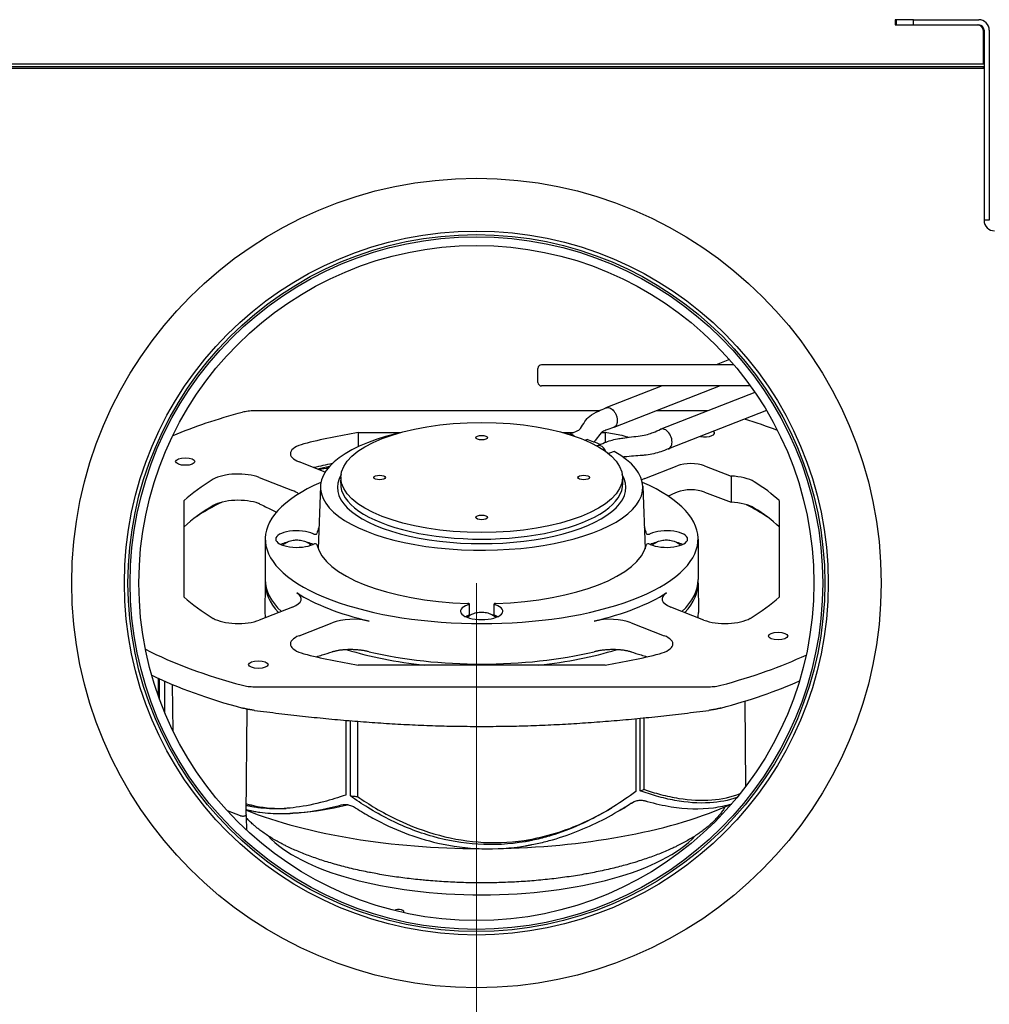
# Model space of a CAD drawing. Units: millimetres. Extents: x 1227 to 4734, y 738 to 3837.
# Drawn here: x 4225 to 4500, y 2070 to 2350 of the extents above; entities that cross this region are included whole.
import ezdxf

# ---------------------------------------------------------------- set-up
doc = ezdxf.new("R2010")
doc.units = ezdxf.units.MM
doc.header["$LTSCALE"] = 5
doc.layers.add('Widoczne (ISO)', color=7, linetype='Continuous', lineweight=25)
doc.layers.add('Wymiar (ISO)', color=7, linetype='Continuous', lineweight=18)
doc.styles.add('Dane', font='arial.ttf')
doc.dimstyles.new('Domyślne (ISO)', dxfattribs={"dimscale": 5, "dimtxt": 10, "dimasz": 2.5, "dimexe": 3.175, "dimexo": 0, "dimgap": 0.762, "dimtad": 1, "dimdec": 1, "dimrnd": 1e-08, "dimtxsty": 'Dane', "dimcen": 0.09, "dimdle": 10, "dimclrd": 256, "dimclre": 256, "dimclrt": 256, "dimadec": 1, "dimazin": 2, "dimtfac": 1, "dimtdec": 1, "dimtmove": 0, "dimatfit": 3, "dimfxl": 1, "dimtolj": 1, "dimlwd": -1, "dimlwe": -1, "dimarcsym": 0})

# ---------------------------------------------------------------- blocks, each defined once
blk = doc.blocks.new('*D4')
at = {"layer": 'Defpoints', "color": 0}
for p in [(3984.68, 2190.09), (4354.68, 2190.09), (4354.68, 1897.54)]:
    blk.add_point(p, dxfattribs=at)
at = {"layer": 'Wymiar (ISO)'}
for p, q in [((3984.68, 2190.09), (3984.68, 1881.66)), ((4354.68, 2190.09), (4354.68, 1881.66)), ((3997.18, 1897.54), (4342.18, 1897.54))]:
    blk.add_line(p, q, dxfattribs=at)
for points in [[(3997.18, 1899.62), (3997.18, 1895.45), (3984.68, 1897.54)], [(4342.18, 1895.45), (4342.18, 1899.62), (4354.68, 1897.54)]]:
    blk.add_solid(points, dxfattribs=at)
at = {"layer": 'Wymiar (ISO)', "insert": (4114.55, 1926.89), "char_height": 50, "attachment_point": 4, "style": 'Dane'}
blk.add_mtext('\\A1;370', dxfattribs=at)
blk = doc.blocks.new('*D5')
at = {"layer": 'Defpoints', "color": 0}
for p in [(4551.68, 2337.64), (4688.93, 2337.64), (4404.43, 2006.54)]:
    blk.add_point(p, dxfattribs=at)
at = {"layer": 'Wymiar (ISO)'}
for p, q in [((4551.68, 2337.64), (4704.8, 2337.64)), ((4688.93, 2019.04), (4688.93, 2325.14)), ((4404.43, 2006.54), (4704.8, 2006.54))]:
    blk.add_line(p, q, dxfattribs=at)
for points in [[(4691.01, 2325.14), (4686.84, 2325.14), (4688.93, 2337.64)], [(4686.84, 2019.04), (4691.01, 2019.04), (4688.93, 2006.54)]]:
    blk.add_solid(points, dxfattribs=at)
at = {"layer": 'Wymiar (ISO)', "insert": (4659.57, 2105.96), "char_height": 50, "attachment_point": 4, "rotation": 90, "style": 'Dane'}
blk.add_mtext('\\A1; \\fArial|b0|i0;332', dxfattribs=at)

msp = doc.modelspace()

# ---------------------------------------------------------------- linework, layer by layer
at = {"layer": 'Widoczne (ISO)'}
for p, q in [((4473.93, 2350.14), (4473.68, 2350.14)), ((4473.68, 2350.14), (4473.68, 2348.64)), ((4478.93, 2350.14), (4473.93, 2350.14)), ((4473.93, 2350.14), (4473.93, 2348.64)), ((4478.93, 2348.64), (4478.93, 2350.14)), ((4478.93, 2350.14), (4497.43, 2350.14)), ((4473.68, 2348.64), (4473.93, 2348.64)), ((4473.93, 2348.64), (4478.93, 2348.64)), ((4478.93, 2348.64), (4497.43, 2348.64)), ((4498.68, 2347.14), (4498.68, 2337.64)), ((4498.93, 2347.14), (4498.93, 2293.14)), ((4500.43, 2347.14), (4500.43, 2293.14)), ((3810.68, 2337.64), (4498.93, 2337.64)), ((3810.68, 2336.84), (4498.93, 2336.84)), ((3810.68, 2336.34), (4498.93, 2336.34)), ((4498.68, 2336.84), (4498.68, 2336.34)), ((4500.43, 2293.14), (4498.93, 2293.14)), ((4427.85, 2252.08), (4373.18, 2252.08)), ((4426.57, 2253.56), (4422.8, 2252.08)), ((4372.18, 2247.08), (4372.18, 2251.08)), ((4432.53, 2246.08), (4373.18, 2246.08)), ((4407.45, 2246.08), (4391.5, 2239.85)), ((4423.93, 2246.08), (4393.69, 2234.26)), ((4433.83, 2244.23), (4407.06, 2233.77)), ((4389.49, 2239), (4291.59, 2239)), ((4389.35, 2238.94), (4389.35, 2238.94)), ((4393.69, 2239), (4393.69, 2239)), ((4420.42, 2239), (4405.8, 2239)), ((4437.12, 2239.08), (4409.24, 2228.19)), ((4385.49, 2235.96), (4385.49, 2235.96)), ((4321.13, 2232.84), (4321.13, 2228.82)), ((4321.13, 2232.84), (4333.13, 2232.84)), ((4379.23, 2232.84), (4382.23, 2232.84)), ((4382.98, 2233.16), (4382.98, 2233.16)), ((4390.18, 2232.84), (4391.23, 2232.84)), ((4391.23, 2232.84), (4391.23, 2230.03)), ((4385.72, 2230.64), (4385.67, 2230.62)), ((4396.28, 2231.29), (4396.28, 2231.29)), ((4401.23, 2231.93), (4401.23, 2231.93)), ((4389.03, 2229.09), (4388.91, 2229.05)), ((4407.05, 2227.4), (4407.05, 2227.4)), ((4311.72, 2221.61), (4304.32, 2224.5)), ((4402.54, 2219.81), (4411.76, 2223.41)), ((4419.53, 2223.41), (4427.04, 2220.48)), ((4293, 2220.08), (4302.42, 2216.4)), ((4316.18, 2220.3), (4316.11, 2218.46)), ((4396.17, 2220.3), (4396.24, 2218.46)), ((4427.04, 2220.48), (4427.04, 2213.02)), ((4310.38, 2217.57), (4309.71, 2199.83)), ((4401.98, 2217.57), (4402.65, 2199.83)), ((4411.71, 2215.93), (4411.76, 2215.95)), ((4419.53, 2215.95), (4427.04, 2213.02)), ((4271.66, 2186.12), (4271.66, 2213.51)), ((4440.7, 2213.51), (4440.7, 2186.12)), ((4294.68, 2202.58), (4294.68, 2191.1)), ((4308.46, 2204.01), (4308.27, 2204.09)), ((4404.08, 2204.09), (4403.89, 2204.01)), ((4417.68, 2202.58), (4417.68, 2191.1)), ((4308.27, 2201.06), (4308.46, 2201.15)), ((4403.89, 2201.15), (4404.08, 2201.06)), ((4294.68, 2190.05), (4294.6, 2181.68)), ((4417.68, 2190.05), (4417.76, 2181.68)), ((4302.42, 2183.23), (4293, 2179.55)), ((4352.52, 2183.93), (4352.3, 2183.86)), ((4352.7, 2180.96), (4352.7, 2184.08)), ((4359.66, 2184.08), (4359.66, 2180.96)), ((4360.06, 2183.86), (4359.84, 2183.93)), ((4419.35, 2179.55), (4409.94, 2183.23)), ((4304.32, 2175.13), (4313.73, 2178.81)), ((4398.62, 2178.81), (4408.04, 2175.13)), ((4391.23, 2166.79), (4321.13, 2166.79)), ((4268.49, 2148.03), (4268.37, 2161.23)), ((4291.59, 2160.63), (4420.76, 2160.63)), ((4289.3, 2124.31), (4289.58, 2154.25)), ((4431.24, 2132.34), (4431.01, 2156.55)), ((4415.44, 2127.73), (4415.44, 2127.74)), ((4287.66, 2123.91), (4283.91, 2125.37)), ((4289.3, 2123.95), (4289.3, 2123.67)), ((4289.3, 2123.67), (4289.33, 2119.9))]:
    msp.add_line(p, q, dxfattribs=at)
for radius in [115, 100, 99, 98.4, 95.9]:
    msp.add_circle((4354.68, 2190.09), radius, dxfattribs=at)
for centre, radius, start, end in [((4497.43, 2347.14), 3, 0, 90), ((4497.18, 2347.14), 1.5, 0, 90), ((4497.43, 2347.14), 1.5, 0, 90), ((4501.93, 2293.14), 3, 180, 270), ((4373.18, 2251.08), 1, 90, 180), ((4373.18, 2247.08), 1, 180, 270)]:
    msp.add_arc(centre, radius, start, end, dxfattribs=at)
for centre, major_axis, ratio, start_param, end_param in [((4356.18, 2199.81), (-120.28, 0), 0.390731, 5.31299, 5.530473), ((4392.59, 2237.06), (1.09, -2.79), 0.650895, 0.715998, 0.720496), ((4356.18, 2199.81), (-120.28, 0), 0.390731, 3.938749, 4.042166), ((4356.18, 2199.81), (91.5, 0), 0.390731, 1.963905, 2.156066), ((4356.18, 2217.3), (-45.8, 0), 0.390731, 5.274494, 10.029048), ((4356.18, 2217.3), (-45.8, 0), 0.390731, 4.13858, 4.150284), ((4356.18, 2199.81), (91.5, 0), 0.390731, 1.126946, 1.177688), ((4419.64, 2232.72), (2.75, 0), 0.390731, 4.242446, 6.753128), ((4310.33, 2226.85), (-8.5, 0), 0.390731, 5.297659, 7.068583), ((4381.81, 2229.94), (0.91, -2.33), 0.650895, 2.242842, 2.600954), ((4356.18, 2217.3), (-45.8, 0), 0.390731, 3.886783, 3.998132), ((4391.69, 2229), (8.8, 0), 0.390731, 0.807362, 1.126946), ((4389.94, 2226.77), (-0.91, 2.33), 0.650895, 5.742547, 6.283185), ((4389.94, 2226.77), (0.91, -2.33), 0.650895, 1.614463, 2.600954), ((4398.78, 2225.91), (6.85, 0.12), 0.343784, 2.365166, 2.36942), ((4356.18, 2192.36), (-91.5, 0), 0.390731, 5.194737, 5.260672), ((4415.65, 2221.89), (5.5, 0), 0.390731, 0.785398, 2.356194), ((4286.99, 2217.73), (8.5, 0), 0.390731, 0.785398, 2.556323), ((4356.18, 2190.15), (-95, 0), 0.390731, 5.185007, 5.226129), ((4356.18, 2190.15), (94.25, 0), 0.390731, 2.051547, 2.082329), ((4356.18, 2199.81), (91.5, 0), 0.390731, 2.556323, 2.748484), ((4356.18, 2202.58), (-61.5, 0), 0.390731, 5.549304, 10.158659), ((4356.18, 2217.3), (41, 0), 0.390731, 2.91334, 6.511438), ((4356.18, 2218.22), (-40.07, 0), 0.390731, 6.268362, 9.439601), ((4407.92, 2217.71), (7.6, 0), 0.390731, 2.356194, 2.537026), ((4426, 2216.98), (9, 0), 0.390731, 0.561719, 1.455248), ((4356.18, 2199.81), (91.5, 0), 0.390731, 0.393109, 0.561719), ((4296.41, 2214.05), (8.5, 0), 0.390731, 0.419165, 0.785398), ((4415.65, 2214.43), (-5.5, 0), 0.390731, 3.926991, 5.497787), ((4356.18, 2190.15), (94.25, 0), 0.390731, 2.469835, 2.606543), ((4286.99, 2210.27), (-8.5, 0), 0.390731, 3.958566, 5.697916), ((4426, 2209.53), (-9, 0), 0.390731, 3.703312, 4.59684), ((4356.18, 2192.36), (-91.5, 0), 0.390731, 5.697916, 5.890077), ((4286.97, 2210.3), (-8.52, 0.49), 0.428693, 3.950564, 3.98207), ((4356.18, 2190.15), (94.25, 0), 0.390731, 0.53505, 0.646858), ((4356.18, 2192.36), (-91.5, 0), 0.390731, 3.534701, 3.703312), ((4303.68, 2202.58), (-6.02, 0), 0.390731, 3.843015, 8.723356), ((4356.18, 2202.58), (-47, 0), 0.390731, 6.103287, 6.199249), ((4356.18, 2202.58), (47, 0), 0.390731, 0.083936, 0.179898), ((4408.68, 2202.58), (6.02, 0), 0.390731, 3.843015, 8.723356), ((4303.68, 2199.81), (-5.5, 0), 0.390731, 5.28902, 5.681671), ((4303.68, 2199.81), (-5.5, 0), 0.390731, 3.743107, 4.135758), ((4308.85, 2204.13), (0.5, 0), 0.390731, 3.843015, 6.199249), ((4403.51, 2204.13), (-0.5, 0), 0.390731, 0.083936, 2.44017), ((4408.68, 2199.81), (-5.5, 0), 0.390731, 5.28902, 5.681671), ((4408.68, 2199.81), (-5.5, 0), 0.390731, 3.743107, 4.135758), ((4308.85, 2201.02), (0.5, 0), 0.390731, 0.083936, 2.44017), ((4356.18, 2202.58), (-47, 0), 0.390731, 0.083936, 1.48686), ((4356.18, 2202.58), (47, 0), 0.390731, 4.796325, 6.199249), ((4403.51, 2201.02), (-0.5, 0), 0.390731, 3.843015, 6.199249), ((4356.18, 2189.96), (-61.5, 0), 0.390731, 6.259565, 6.635237), ((4356.18, 2191.1), (-61.5, 0), 0.390731, 0, 0.388555), ((4356.18, 2191.1), (61.5, 0), 0.390731, 5.894631, 6.283185), ((4356.18, 2189.96), (61.5, 0), 0.390731, 5.931134, 6.306806), ((4356.18, 2199.81), (-91.5, 0), 0.390731, 0.393109, 0.58527), ((4296.41, 2185.58), (8.5, 0), 0.390731, 5.497787, 6.83063), ((4356.18, 2199.81), (61.5, 0), 0.390731, 3.689037, 4.164944), ((4356.18, 2199.81), (61.5, 0), 0.390731, 5.259834, 5.735741), ((4415.95, 2185.58), (-8.5, 0), 0.390731, 5.735741, 7.068583), ((4356.18, 2199.81), (-91.5, 0), 0.390731, 2.556323, 2.748484), ((4356.18, 2182.06), (-6.02, 0), 0.390731, 5.413811, 10.294152), ((4352.2, 2184.08), (0.5, 0), 0.390731, 5.413811, 7.770046), ((4360.16, 2184.08), (-0.5, 0), 0.390731, 4.796325, 7.152559), ((4286.99, 2181.9), (-8.5, 0), 0.390731, 0.58527, 2.356194), ((4356.18, 2181.59), (-61.58, 0), 0.390731, 6.279481, 6.340469), ((4319.74, 2176.46), (8.5, 0), 0.390731, 1.023352, 2.356194), ((4356.18, 2179.3), (-5.5, 0), 0.390731, 5.28902, 5.681671), ((4356.18, 2179.3), (-5.5, 0), 0.390731, 3.743107, 4.135758), ((4392.61, 2176.46), (8.5, 0), 0.390731, 0.785398, 2.118241), ((4356.18, 2181.59), (61.58, 0), 0.390731, 6.225902, 6.28689), ((4425.36, 2181.9), (-8.5, 0), 0.390731, 0.785398, 2.556323), ((4310.33, 2172.78), (-8.5, 0), 0.390731, 5.497787, 7.268712), ((4402.03, 2172.78), (8.5, 0), 0.390731, 5.297659, 7.068583), ((4356.18, 2199.81), (120.28, 0), 0.390731, 3.794591, 4.111788), ((4356.18, 2189.96), (-61.5, 0), 0.390731, 0.899354, 1.303313), ((4356.18, 2189.96), (-61.5, 0), 0.390731, 1.838279, 2.242239), ((4356.18, 2199.81), (-91.5, 0), 0.390731, 0.985527, 1.177688), ((4356.18, 2191.1), (61.5, 0), 0.390731, 4.164944, 5.259834), ((4356.18, 2199.81), (-91.5, 0), 0.390731, 1.963905, 2.156066), ((4356.18, 2199.81), (120.28, 0), 0.390731, 5.31299, 5.585742), ((4356.18, 2193.34), (120.28, 0), 0.390731, 3.818545, 4.111788), ((4356.18, 2193.34), (120.28, 0), 0.390731, 5.31299, 5.561373), ((4356.18, 2151.35), (94, 0), 0.390731, 4.776389, 5.567736), ((4356.18, 2151.35), (94, 0), 0.390731, 3.920941, 4.705231), ((4356.18, 2126.63), (-64.34, 0), 0.390731, 0.339241, 2.802346), ((4332.58, 2096.72), (1.5, 0), 0.390731, 5.827882, 8.793223)]:
    msp.add_ellipse(centre, major_axis=major_axis, ratio=ratio, start_param=start_param, end_param=end_param, dxfattribs=at)
for centre, major_axis in [((4356.18, 2220.07), (-40, 0)), ((4356.18, 2231.4), (-1.65, 0)), ((4271.96, 2224.61), (-2.75, 0)), ((4327.18, 2220.07), (-1.65, 0)), ((4385.18, 2220.07), (-1.65, 0)), ((4356.18, 2208.73), (-1.65, 0)), ((4440.39, 2175.02), (2.75, 0)), ((4292.72, 2166.91), (2.75, 0))]:
    msp.add_ellipse(centre, major_axis=major_axis, ratio=0.390731, dxfattribs=at)
for points, knots in [([(4291.59, 2239), (4290.99, 2239), (4290.39, 2238.96), (4289.24, 2238.82), (4288.7, 2238.72), (4288.2, 2238.59)], [0, 0, 0, 0, 0.1802321, 0.1802321, 0.3604643, 0.3604643, 0.3604643, 0.3604643]), ([(4385.49, 2235.96), (4385.86, 2236.56), (4386.34, 2237.07), (4387.59, 2238.08), (4388.43, 2238.54), (4389.35, 2238.94)], [0, 0, 0, 0, 0.2767673, 0.2767673, 0.6426272, 0.6426272, 0.6426272, 0.6426272]), ([(4391.46, 2239.84), (4391.61, 2239.9), (4391.77, 2239.93), (4391.94, 2239.94), (4392.15, 2239.95), (4392.37, 2239.91), (4392.59, 2239.82)], [0.5528112, 0.5528112, 0.5528112, 0.5528112, 0.75, 0.75, 0.75, 1, 1, 1, 1]), ([(4392.59, 2239.82), (4392.93, 2239.69), (4393.26, 2239.46), (4393.55, 2239.14), (4393.65, 2239.04), (4393.75, 2238.93), (4393.84, 2238.81), (4394.02, 2238.57), (4394.18, 2238.3), (4394.31, 2238.02), (4394.44, 2237.73), (4394.54, 2237.43), (4394.61, 2237.12), (4394.65, 2236.98), (4394.67, 2236.83), (4394.69, 2236.68), (4394.74, 2236.23), (4394.72, 2235.8), (4394.61, 2235.43)], [0, 0, 0, 0, 0.25, 0.25, 0.25, 0.334153, 0.334153, 0.334153, 0.5, 0.5, 0.5, 0.668241, 0.668241, 0.668241, 0.75, 0.75, 0.75, 1, 1, 1, 1]), ([(4394.61, 2235.42), (4394.54, 2235.17), (4394.44, 2234.95), (4394.31, 2234.77), (4394.18, 2234.58), (4394.02, 2234.44), (4393.84, 2234.34), (4393.78, 2234.3), (4393.72, 2234.28), (4393.65, 2234.25)], [0, 0, 0, 0, 0.25, 0.25, 0.25, 0.5, 0.5, 0.5, 0.5839744, 0.5839744, 0.5839744, 0.5839744]), ([(4381.02, 2232.31), (4381.06, 2232.32), (4381.09, 2232.33), (4381.25, 2232.36), (4381.36, 2232.37), (4381.59, 2232.33), (4381.7, 2232.29), (4381.81, 2232.25)], [-0.1072506, -0.1072506, -0.1072506, -0.1072506, -0.0934556, -0.0934556, -0.0480104, -0.0480104, 0, 0, 0, 0]), ([(4382.98, 2233.16), (4383.4, 2233.34), (4383.74, 2233.53), (4384.15, 2233.83), (4384.24, 2233.93), (4384.26, 2233.96), (4384.26, 2233.96), (4384.26, 2233.96)], [0, 0, 0, 0, 0.2082825, 0.2082825, 0.4015982, 0.4015982, 0.429885, 0.429885, 0.429885, 0.429885]), ([(4391.49, 2233.48), (4390.99, 2233.3), (4390.58, 2233.11), (4390.24, 2232.89), (4390.17, 2232.84), (4390.12, 2232.79), (4390.11, 2232.78), (4390.11, 2232.78)], [0, 0, 0, 0, 0.2376702, 0.2376702, 0.3410933, 0.3410933, 0.3787175, 0.3787175, 0.3787175, 0.3787175]), ([(4401.23, 2231.93), (4401.98, 2232.02), (4402.69, 2232.16), (4403.92, 2232.48), (4404.46, 2232.67), (4404.91, 2232.86)], [0, 0, 0, 0, 0.2344439, 0.2344439, 0.4547266, 0.4547266, 0.4547266, 0.4547266]), ([(4409.21, 2228.17), (4409.27, 2228.2), (4409.71, 2228.39), (4410.31, 2229.23), (4410.31, 2231.05), (4409.48, 2232.85), (4408.59, 2233.57), (4408.15, 2233.74)], [0.1663821, 0.1663821, 0.1663821, 0.1663821, 0.2, 0.4, 0.6, 0.8, 1, 1, 1, 1]), ([(4386.18, 2230.83), (4386.11, 2230.79), (4386.03, 2230.76), (4385.87, 2230.7), (4385.8, 2230.67), (4385.72, 2230.64)], [-0.06614198, -0.06614198, -0.06614198, -0.06614198, -0.03307119, -0.03307119, 0, 0, 0, 0]), ([(4391.11, 2229.98), (4392.19, 2230.44), (4393.43, 2230.79), (4395.24, 2231.14), (4395.76, 2231.22), (4396.28, 2231.29)], [0.0000054, 0.0000054, 0.0000054, 0.0000054, 0.4236116, 0.4236116, 0.5859018, 0.5859018, 0.5859018, 0.5859018]), ([(4393.85, 2227.46), (4393.48, 2227.33), (4393.12, 2227.19), (4392.57, 2226.99), (4392.39, 2226.92), (4392.21, 2226.85)], [-0.3029318, -0.3029318, -0.3029318, -0.3029318, -0.1514827, -0.1514827, -0.0760193, -0.0760193, -0.0760193, -0.0760193]), ([(4407.05, 2227.4), (4405.82, 2226.97), (4404.41, 2226.64), (4402.55, 2226.41), (4402.19, 2226.37), (4401.82, 2226.34)], [0, 0, 0, 0, 0.4748087, 0.4748087, 0.5879426, 0.5879426, 0.5879426, 0.5879426]), ([(4293, 2212.61), (4294.18, 2212.04), (4295.85, 2211.25), (4297.42, 2210.5), (4297.91, 2210.26)], [0, 0, 0, 0, 0.3333333, 0.4899659, 0.4899659, 0.4899659, 0.4899659]), ([(4299.6, 2200.85), (4299.81, 2201.04), (4300.02, 2201.2), (4300.68, 2201.65), (4301.08, 2201.83), (4302.03, 2202.18), (4302.51, 2202.26), (4303.43, 2202.36), (4303.87, 2202.36), (4304.79, 2202.27), (4305.27, 2202.19), (4306.15, 2201.88), (4306.47, 2201.74), (4307.12, 2201.36), (4307.43, 2201.15), (4307.75, 2200.85)], [5.113892, 5.113892, 5.113892, 5.113892, 5.23173, 5.23173, 5.527314, 5.527314, 6.023541, 6.023541, 6.522261, 6.522261, 7.020982, 7.020982, 7.270342, 7.270342, 7.452479, 7.452479, 7.452479, 7.452479]), ([(4404.6, 2200.85), (4404.81, 2201.04), (4405.02, 2201.2), (4405.68, 2201.65), (4406.08, 2201.83), (4407.03, 2202.18), (4407.51, 2202.26), (4408.43, 2202.36), (4408.87, 2202.36), (4409.79, 2202.27), (4410.27, 2202.19), (4411.15, 2201.88), (4411.47, 2201.74), (4412.12, 2201.36), (4412.43, 2201.15), (4412.75, 2200.85)], [5.113892, 5.113892, 5.113892, 5.113892, 5.23173, 5.23173, 5.527314, 5.527314, 6.023541, 6.023541, 6.522261, 6.522261, 7.020982, 7.020982, 7.270342, 7.270342, 7.452479, 7.452479, 7.452479, 7.452479]), ([(4352.1, 2180.33), (4352.31, 2180.53), (4352.52, 2180.68), (4353.18, 2181.14), (4353.58, 2181.31), (4354.53, 2181.66), (4355.01, 2181.75), (4355.93, 2181.84), (4356.37, 2181.85), (4357.29, 2181.76), (4357.77, 2181.68), (4358.65, 2181.36), (4358.97, 2181.23), (4359.62, 2180.84), (4359.93, 2180.63), (4360.25, 2180.33)], [5.113892, 5.113892, 5.113892, 5.113892, 5.23173, 5.23173, 5.527314, 5.527314, 6.023541, 6.023541, 6.522261, 6.522261, 7.020982, 7.020982, 7.270342, 7.270342, 7.452479, 7.452479, 7.452479, 7.452479]), ([(4324.17, 2170.58), (4324.03, 2170.61), (4323.89, 2170.65), (4323.74, 2170.68), (4323.6, 2170.71), (4323.45, 2170.74), (4323.3, 2170.77), (4323.16, 2170.79), (4323.01, 2170.82), (4322.86, 2170.84), (4322.71, 2170.87), (4322.55, 2170.89), (4322.4, 2170.92), (4322.25, 2170.94), (4322.09, 2170.96), (4321.93, 2170.98), (4321.78, 2171), (4321.62, 2171.02), (4321.46, 2171.03), (4321.31, 2171.05), (4321.15, 2171.06), (4320.99, 2171.08), (4320.83, 2171.09), (4320.67, 2171.1), (4320.51, 2171.11), (4320.35, 2171.12), (4320.19, 2171.13), (4320.03, 2171.14), (4319.87, 2171.15), (4319.71, 2171.15), (4319.56, 2171.16), (4319.4, 2171.16), (4319.24, 2171.17), (4319.08, 2171.17), (4318.92, 2171.17), (4318.76, 2171.17), (4318.6, 2171.17), (4318.44, 2171.17), (4318.29, 2171.16), (4318.13, 2171.16), (4317.97, 2171.15), (4317.81, 2171.15), (4317.66, 2171.14), (4317.5, 2171.13), (4317.35, 2171.12), (4317.19, 2171.11), (4317.04, 2171.1), (4316.88, 2171.09), (4316.73, 2171.07), (4316.58, 2171.06), (4316.42, 2171.04), (4316.27, 2171.03), (4316.12, 2171.01), (4315.97, 2170.99), (4315.82, 2170.97), (4315.67, 2170.95), (4315.53, 2170.93), (4315.38, 2170.9), (4315.23, 2170.88), (4315.09, 2170.85), (4314.95, 2170.82), (4314.8, 2170.79), (4314.66, 2170.76), (4314.52, 2170.73), (4314.39, 2170.7), (4314.25, 2170.67), (4314.12, 2170.63), (4313.99, 2170.6), (4313.86, 2170.56), (4313.73, 2170.52)], [0, 0, 0, 0, 0.043478, 0.043478, 0.043478, 0.086957, 0.086957, 0.086957, 0.130435, 0.130435, 0.130435, 0.173913, 0.173913, 0.173913, 0.217391, 0.217391, 0.217391, 0.26087, 0.26087, 0.26087, 0.304348, 0.304348, 0.304348, 0.347826, 0.347826, 0.347826, 0.391304, 0.391304, 0.391304, 0.434783, 0.434783, 0.434783, 0.478261, 0.478261, 0.478261, 0.521739, 0.521739, 0.521739, 0.565217, 0.565217, 0.565217, 0.608696, 0.608696, 0.608696, 0.652174, 0.652174, 0.652174, 0.695652, 0.695652, 0.695652, 0.73913, 0.73913, 0.73913, 0.782609, 0.782609, 0.782609, 0.826087, 0.826087, 0.826087, 0.869565, 0.869565, 0.869565, 0.913043, 0.913043, 0.913043, 0.956522, 0.956522, 0.956522, 1, 1, 1, 1]), ([(4398.62, 2170.52), (4398.5, 2170.56), (4398.37, 2170.6), (4398.24, 2170.63), (4398.1, 2170.67), (4397.97, 2170.7), (4397.83, 2170.73), (4397.69, 2170.77), (4397.55, 2170.8), (4397.41, 2170.82), (4397.26, 2170.85), (4397.12, 2170.88), (4396.97, 2170.9), (4396.82, 2170.93), (4396.67, 2170.95), (4396.52, 2170.97), (4396.37, 2170.99), (4396.22, 2171.01), (4396.07, 2171.03), (4395.92, 2171.05), (4395.77, 2171.06), (4395.61, 2171.08), (4395.46, 2171.09), (4395.3, 2171.1), (4395.15, 2171.11), (4394.99, 2171.12), (4394.84, 2171.13), (4394.68, 2171.14), (4394.52, 2171.15), (4394.37, 2171.15), (4394.21, 2171.16), (4394.05, 2171.16), (4393.89, 2171.17), (4393.73, 2171.17), (4393.58, 2171.17), (4393.42, 2171.17), (4393.26, 2171.17), (4393.1, 2171.17), (4392.94, 2171.16), (4392.78, 2171.16), (4392.62, 2171.15), (4392.46, 2171.15), (4392.3, 2171.14), (4392.14, 2171.13), (4391.98, 2171.12), (4391.83, 2171.11), (4391.67, 2171.1), (4391.51, 2171.09), (4391.35, 2171.08), (4391.19, 2171.06), (4391.03, 2171.05), (4390.88, 2171.03), (4390.72, 2171.01), (4390.56, 2171), (4390.41, 2170.98), (4390.25, 2170.96), (4390.1, 2170.94), (4389.95, 2170.91), (4389.79, 2170.89), (4389.64, 2170.87), (4389.49, 2170.84), (4389.34, 2170.82), (4389.19, 2170.79), (4389.05, 2170.76), (4388.9, 2170.74), (4388.75, 2170.71), (4388.61, 2170.68), (4388.47, 2170.65), (4388.33, 2170.61), (4388.19, 2170.58)], [0, 0, 0, 0, 0.043478, 0.043478, 0.043478, 0.086957, 0.086957, 0.086957, 0.130435, 0.130435, 0.130435, 0.173913, 0.173913, 0.173913, 0.217391, 0.217391, 0.217391, 0.26087, 0.26087, 0.26087, 0.304348, 0.304348, 0.304348, 0.347826, 0.347826, 0.347826, 0.391304, 0.391304, 0.391304, 0.434783, 0.434783, 0.434783, 0.478261, 0.478261, 0.478261, 0.521739, 0.521739, 0.521739, 0.565217, 0.565217, 0.565217, 0.608696, 0.608696, 0.608696, 0.652174, 0.652174, 0.652174, 0.695652, 0.695652, 0.695652, 0.73913, 0.73913, 0.73913, 0.782609, 0.782609, 0.782609, 0.826087, 0.826087, 0.826087, 0.869565, 0.869565, 0.869565, 0.913043, 0.913043, 0.913043, 0.956522, 0.956522, 0.956522, 1, 1, 1, 1]), ([(4309.18, 2169.14), (4309.75, 2169.31), (4311.33, 2169.79), (4312.81, 2170.24), (4313.73, 2170.52)], [0.4854809, 0.4854809, 0.4854809, 0.4854809, 0.6666667, 1, 1, 1, 1]), ([(4398.62, 2170.52), (4399.54, 2170.24), (4401.02, 2169.79), (4402.6, 2169.31), (4403.17, 2169.14)], [0, 0, 0, 0, 0.3333333, 0.5153189, 0.5153189, 0.5153189, 0.5153189]), ([(4288.2, 2161.04), (4288.7, 2160.91), (4289.24, 2160.81), (4290.39, 2160.67), (4290.99, 2160.63), (4291.59, 2160.63)], [0, 0, 0, 0, 0.1802321, 0.1802321, 0.3604644, 0.3604644, 0.3604644, 0.3604644]), ([(4420.76, 2160.63), (4421.36, 2160.63), (4421.96, 2160.67), (4423.11, 2160.81), (4423.66, 2160.91), (4424.15, 2161.04)], [0, 0, 0, 0, 0.1802321, 0.1802321, 0.3604643, 0.3604643, 0.3604643, 0.3604643]), ([(4291.59, 2153.92), (4291.46, 2153.94), (4291.32, 2153.96), (4291.19, 2153.97), (4291.08, 2153.99), (4290.98, 2154.01), (4290.87, 2154.02), (4290.85, 2154.03), (4290.82, 2154.03), (4290.79, 2154.03), (4290.66, 2154.06), (4290.53, 2154.08), (4290.39, 2154.1), (4290.32, 2154.11), (4290.24, 2154.13), (4290.17, 2154.14), (4290.11, 2154.15), (4290.06, 2154.16), (4290.01, 2154.17), (4289.88, 2154.19), (4289.75, 2154.22), (4289.62, 2154.24), (4289.58, 2154.25), (4289.53, 2154.26), (4289.48, 2154.27), (4289.4, 2154.29), (4289.33, 2154.3), (4289.25, 2154.32), (4289.13, 2154.35), (4289.01, 2154.37), (4288.89, 2154.4), (4288.87, 2154.41), (4288.84, 2154.41), (4288.82, 2154.42), (4288.73, 2154.44), (4288.63, 2154.46), (4288.54, 2154.48), (4288.43, 2154.51), (4288.31, 2154.54), (4288.2, 2154.57)], [0, 0, 0, 0, 0.111111, 0.111111, 0.111111, 0.198632, 0.198632, 0.198632, 0.222222, 0.222222, 0.222222, 0.333333, 0.333333, 0.333333, 0.398679, 0.398679, 0.398679, 0.444444, 0.444444, 0.444444, 0.555556, 0.555556, 0.555556, 0.598579, 0.598579, 0.598579, 0.666667, 0.666667, 0.666667, 0.777778, 0.777778, 0.777778, 0.79955, 0.79955, 0.79955, 0.888889, 0.888889, 0.888889, 1, 1, 1, 1]), ([(4424.15, 2154.57), (4424.04, 2154.54), (4423.93, 2154.51), (4423.82, 2154.48), (4423.72, 2154.46), (4423.63, 2154.44), (4423.54, 2154.42), (4423.51, 2154.41), (4423.49, 2154.41), (4423.47, 2154.4), (4423.35, 2154.37), (4423.23, 2154.35), (4423.11, 2154.32), (4423.03, 2154.3), (4422.95, 2154.29), (4422.88, 2154.27), (4422.83, 2154.26), (4422.78, 2154.25), (4422.73, 2154.24), (4422.61, 2154.22), (4422.48, 2154.19), (4422.35, 2154.17), (4422.3, 2154.16), (4422.24, 2154.15), (4422.19, 2154.14), (4422.11, 2154.13), (4422.04, 2154.11), (4421.96, 2154.1), (4421.83, 2154.08), (4421.7, 2154.06), (4421.57, 2154.03), (4421.54, 2154.03), (4421.51, 2154.03), (4421.48, 2154.02), (4421.38, 2154.01), (4421.27, 2153.99), (4421.17, 2153.97), (4421.03, 2153.96), (4420.9, 2153.94), (4420.76, 2153.92)], [0, 0, 0, 0, 0.111111, 0.111111, 0.111111, 0.200472, 0.200472, 0.200472, 0.222222, 0.222222, 0.222222, 0.333333, 0.333333, 0.333333, 0.401467, 0.401467, 0.401467, 0.444444, 0.444444, 0.444444, 0.555556, 0.555556, 0.555556, 0.601367, 0.601367, 0.601367, 0.666667, 0.666667, 0.666667, 0.777778, 0.777778, 0.777778, 0.801391, 0.801391, 0.801391, 0.888889, 0.888889, 0.888889, 1, 1, 1, 1]), ([(4401.21, 2131.07), (4401.21, 2135.24), (4401.21, 2139.4), (4401.21, 2146.27), (4401.21, 2148.97), (4401.21, 2151.67)], [0.000001, 0.000001, 0.000001, 0.000001, 1.358953, 1.358953, 2.238847, 2.238847, 2.238847, 2.238847]), ([(4402.29, 2151.78), (4402.29, 2149.22), (4402.29, 2146.65), (4402.29, 2139.89), (4402.29, 2135.68), (4402.29, 2131.48)], [-2.205162, -2.205162, -2.205162, -2.205162, -1.36943, -1.36943, 0, 0, 0, 0]), ([(4318.86, 2129.61), (4318.86, 2133.78), (4318.86, 2137.95), (4318.86, 2145.07), (4318.86, 2148.02), (4318.86, 2150.97)], [0.000001, 0.000001, 0.000001, 0.000001, 1.358953, 1.358953, 2.320109, 2.320109, 2.320109, 2.320109]), ([(4320.89, 2150.81), (4320.89, 2147.89), (4320.89, 2144.97), (4320.89, 2137.85), (4320.89, 2133.65), (4320.89, 2129.45)], [-2.320309, -2.320309, -2.320309, -2.320309, -1.36943, -1.36943, 0, 0, 0, 0]), ([(4317.57, 2129.86), (4315.48, 2129.14), (4313.4, 2128.5), (4308.7, 2127.25), (4306.07, 2126.71), (4301.19, 2126.06), (4298.92, 2125.91), (4295.58, 2125.98), (4294.49, 2126.05), (4292.87, 2126.23), (4292.34, 2126.3), (4291.54, 2126.43), (4291.27, 2126.48), (4290.88, 2126.55), (4290.75, 2126.58), (4290.55, 2126.62), (4290.48, 2126.63), (4290.38, 2126.65), (4290.35, 2126.66), (4290.29, 2126.67), (4290.25, 2126.68), (4290.22, 2126.68)], [0, 0, 0, 0, 0.771347, 0.771347, 1.759096, 1.759096, 2.641624, 2.641624, 3.080687, 3.080687, 3.300536, 3.300536, 3.410634, 3.410634, 3.465728, 3.465728, 3.493286, 3.493286, 3.507067, 3.507067, 3.520792, 3.520792, 3.520792, 3.520792]), ([(4318.86, 2129.61), (4319.2, 2129.59), (4319.53, 2129.56), (4320.21, 2129.5), (4320.55, 2129.47), (4320.89, 2129.45)], [0, 0, 0, 0, 0.1031592, 0.1031592, 0.2063161, 0.2063161, 0.2063161, 0.2063161]), ([(4368.51, 2116.59), (4364.07, 2115.83), (4359.6, 2115.59), (4350.78, 2116.14), (4346.52, 2116.88), (4337.99, 2119.28), (4333.78, 2120.95), (4327.74, 2123.99), (4325.78, 2125.1), (4322.15, 2127.33), (4320.48, 2128.45), (4318.86, 2129.61)], [0.000006, 0.000006, 0.000006, 0.000006, 1.353828, 1.353828, 2.65566, 2.65566, 4.017662, 4.017662, 4.697564, 4.697564, 5.304691, 5.304691, 5.304691, 5.304691]), ([(4320.89, 2129.45), (4322.57, 2128.28), (4324.29, 2127.17), (4328.02, 2124.97), (4330.03, 2123.89), (4335.97, 2121.05), (4340, 2119.53), (4348.27, 2117.32), (4352.48, 2116.64), (4361.15, 2116.19), (4365.53, 2116.47), (4369.87, 2117.24)], [-5.211026, -5.211026, -5.211026, -5.211026, -4.592389, -4.592389, -3.902769, -3.902769, -2.608334, -2.608334, -1.3271, -1.3271, 0, 0, 0, 0]), ([(4399.97, 2130.84), (4397.94, 2129.34), (4395.85, 2127.92), (4390.95, 2124.86), (4388.09, 2123.28), (4382.49, 2120.66), (4379.78, 2119.58), (4375.61, 2118.24), (4374.21, 2117.84), (4372.09, 2117.31), (4371.38, 2117.15), (4370.31, 2116.93), (4369.95, 2116.86), (4369.41, 2116.75), (4369.23, 2116.72), (4368.96, 2116.67), (4368.87, 2116.66), (4368.73, 2116.63), (4368.69, 2116.62), (4368.6, 2116.61), (4368.56, 2116.6), (4368.51, 2116.59)], [0, 0, 0, 0, 0.771347, 0.771347, 1.759096, 1.759096, 2.641624, 2.641624, 3.080687, 3.080687, 3.300536, 3.300536, 3.410634, 3.410634, 3.465728, 3.465728, 3.493286, 3.493286, 3.507067, 3.507067, 3.520792, 3.520792, 3.520792, 3.520792]), ([(4401.21, 2131.07), (4401.39, 2131.14), (4401.58, 2131.2), (4401.94, 2131.34), (4402.11, 2131.41), (4402.29, 2131.48)], [0, 0, 0, 0, 0.1031592, 0.1031592, 0.2063161, 0.2063161, 0.2063161, 0.2063161]), ([(4428.71, 2129.13), (4426.29, 2128.31), (4423.72, 2127.82), (4417.82, 2127.45), (4414.47, 2127.7), (4409.33, 2128.65), (4407.61, 2129.05), (4404.33, 2129.99), (4402.77, 2130.5), (4401.21, 2131.07)], [1.521688, 1.521688, 1.521688, 1.521688, 2.655693, 2.655693, 4.017663, 4.017663, 4.697564, 4.697564, 5.304691, 5.304691, 5.304691, 5.304691]), ([(4402.29, 2131.48), (4403.87, 2130.93), (4405.44, 2130.44), (4408.75, 2129.56), (4410.49, 2129.19), (4415.42, 2128.39), (4418.56, 2128.22), (4424.41, 2128.69), (4427.11, 2129.28), (4429.63, 2130.26)], [-5.211026, -5.211026, -5.211026, -5.211026, -4.592389, -4.592389, -3.902769, -3.902769, -2.608334, -2.608334, -1.389699, -1.389699, -1.389699, -1.389699]), ([(4290.22, 2125.5), (4290.25, 2125.49), (4290.28, 2125.49), (4290.34, 2125.47), (4290.37, 2125.47), (4290.46, 2125.45), (4290.52, 2125.44), (4290.7, 2125.4), (4290.82, 2125.37), (4291.18, 2125.3), (4291.42, 2125.25), (4292.15, 2125.12), (4292.65, 2125.04), (4294.14, 2124.83), (4295.15, 2124.73), (4298.25, 2124.53), (4300.38, 2124.54), (4306.83, 2124.97), (4311.28, 2125.76), (4315.78, 2126.91)], [-3.255625, -3.255625, -3.255625, -3.255625, -3.243122, -3.243122, -3.230608, -3.230608, -3.20557, -3.20557, -3.155459, -3.155459, -3.055089, -3.055089, -2.853714, -2.853714, -2.448222, -2.448222, -1.626303, -1.626303, -0.000026, -0.000026, -0.000026, -0.000026]), ([(4317.61, 2126.93), (4313.1, 2125.8), (4308.66, 2125.03), (4303.82, 2124.72), (4303.28, 2124.7), (4302.75, 2124.68)], [0.000088, 0.000088, 0.000088, 0.000088, 1.610004, 1.610004, 1.812099, 1.812099, 1.812099, 1.812099]), ([(4315.78, 2126.91), (4316.49, 2127.1), (4317.11, 2127.27), (4318.35, 2127.08), (4318.76, 2126.99), (4319.58, 2126.66), (4319.94, 2126.47), (4320.3, 2126.26)], [0.0000068, 0.0000068, 0.0000068, 0.0000068, 0.2559434, 0.2559434, 0.3517543, 0.3517543, 0.4343613, 0.4343613, 0.4343613, 0.4343613]), ([(4320.3, 2126.26), (4320.41, 2126.19), (4320.52, 2126.12), (4320.75, 2125.98), (4320.86, 2125.91), (4320.97, 2125.84), (4320.97, 2125.84), (4320.98, 2125.83)], [0, 0, 0, 0, 0.04040716, 0.04040716, 0.08045864, 0.08045864, 0.08092501, 0.08092501, 0.08092501, 0.08092501]), ([(4368.51, 2115.41), (4368.55, 2115.42), (4368.59, 2115.42), (4368.67, 2115.44), (4368.71, 2115.44), (4368.84, 2115.46), (4368.92, 2115.48), (4369.17, 2115.52), (4369.33, 2115.55), (4369.82, 2115.64), (4370.15, 2115.7), (4371.13, 2115.89), (4371.79, 2116.02), (4373.75, 2116.46), (4375.06, 2116.8), (4378.97, 2117.92), (4381.53, 2118.81), (4389.01, 2121.86), (4393.76, 2124.39), (4398.22, 2127.22)], [-3.255625, -3.255625, -3.255625, -3.255625, -3.243122, -3.243122, -3.230608, -3.230608, -3.20557, -3.20557, -3.155459, -3.155459, -3.055089, -3.055089, -2.853714, -2.853714, -2.448222, -2.448222, -1.626303, -1.626303, -0.000026, -0.000026, -0.000026, -0.000026]), ([(4369.87, 2117.24), (4375.53, 2118.24), (4380.95, 2120.06), (4388.4, 2123.56), (4390.64, 2124.75), (4392.81, 2126.03)], [-3.454741, -3.454741, -3.454741, -3.454741, -1.723432, -1.723432, -0.955787, -0.955787, -0.955787, -0.955787]), ([(4398.22, 2127.22), (4398.92, 2127.67), (4399.53, 2128.07), (4400.73, 2128.35), (4401.12, 2128.4), (4401.9, 2128.38), (4402.24, 2128.32), (4402.58, 2128.24)], [0.0000068, 0.0000068, 0.0000068, 0.0000068, 0.2559434, 0.2559434, 0.3517543, 0.3517543, 0.4343613, 0.4343613, 0.4343613, 0.4343613]), ([(4402.58, 2128.24), (4402.69, 2128.21), (4402.79, 2128.18), (4403.01, 2128.12), (4403.11, 2128.09), (4403.21, 2128.06), (4403.22, 2128.06), (4403.22, 2128.06)], [0, 0, 0, 0, 0.04040716, 0.04040716, 0.08045864, 0.08045864, 0.08092501, 0.08092501, 0.08092501, 0.08092501]), ([(4403.22, 2128.06), (4405.49, 2127.41), (4407.75, 2126.9), (4414.16, 2125.88), (4418.21, 2125.75), (4423.84, 2126.5), (4425.57, 2126.87), (4427.23, 2127.38)], [-5.002307, -5.002307, -5.002307, -5.002307, -4.132562, -4.132562, -2.50262, -2.50262, -1.744818, -1.744818, -1.744818, -1.744818]), ([(4425.34, 2126.47), (4425.26, 2126.35), (4425.19, 2126.23), (4425.12, 2126.1), (4425.09, 2126.06), (4425.06, 2126.02), (4425.03, 2125.97), (4424.83, 2125.65), (4424.6, 2125.32), (4424.37, 2125), (4424.13, 2124.67), (4423.87, 2124.35), (4423.61, 2124.03), (4423.34, 2123.7), (4423.05, 2123.38), (4422.76, 2123.07), (4422.46, 2122.75), (4422.14, 2122.43), (4421.82, 2122.12), (4421.49, 2121.81), (4421.15, 2121.5), (4420.79, 2121.19), (4420.43, 2120.88), (4420.06, 2120.58), (4419.68, 2120.27)], [0.2768766, 0.2768766, 0.2768766, 0.2768766, 0.3184715, 0.3184715, 0.3184715, 0.3333333, 0.3333333, 0.3333333, 0.4444444, 0.4444444, 0.4444444, 0.5555556, 0.5555556, 0.5555556, 0.6666667, 0.6666667, 0.6666667, 0.7777778, 0.7777778, 0.7777778, 0.8888889, 0.8888889, 0.8888889, 1, 1, 1, 1]), ([(4289.3, 2124.31), (4289.3, 2124.27), (4289.29, 2124.22), (4289.25, 2124.13), (4289.22, 2124.09), (4289.14, 2124.01), (4289.08, 2123.97), (4288.93, 2123.9), (4288.84, 2123.87), (4288.64, 2123.82), (4288.53, 2123.81), (4288.33, 2123.8), (4288.23, 2123.8), (4288.03, 2123.82), (4287.93, 2123.83), (4287.77, 2123.87), (4287.71, 2123.88), (4287.66, 2123.91)], [1.574501, 1.574501, 1.574501, 1.574501, 1.742264, 1.742264, 1.939611, 1.939611, 2.239355, 2.239355, 2.629045, 2.629045, 2.98897, 2.98897, 3.335903, 3.335903, 3.683532, 3.683532, 3.926991, 3.926991, 3.926991, 3.926991]), ([(4289.3, 2123.95), (4289.3, 2123.99), (4289.29, 2124.03), (4289.26, 2124.09), (4289.25, 2124.11), (4289.24, 2124.13)], [4.712389, 4.712389, 4.712389, 4.712389, 4.8694686, 4.8694686, 4.9559401, 4.9559401, 4.9559401, 4.9559401]), ([(4311.25, 2111.17), (4310.6, 2111.38), (4309.96, 2111.59), (4309.33, 2111.81), (4308.7, 2112.03), (4308.08, 2112.25), (4307.47, 2112.47), (4306.86, 2112.7), (4306.26, 2112.93), (4305.67, 2113.16), (4305.08, 2113.4), (4304.5, 2113.63), (4303.93, 2113.88), (4303.36, 2114.12), (4302.81, 2114.36), (4302.26, 2114.61), (4301.72, 2114.86), (4301.18, 2115.12), (4300.66, 2115.37), (4300.49, 2115.45), (4300.33, 2115.54), (4300.17, 2115.62), (4299.82, 2115.79), (4299.47, 2115.97), (4299.13, 2116.15), (4298.63, 2116.42), (4298.15, 2116.68), (4297.67, 2116.95), (4297.2, 2117.23), (4296.73, 2117.5), (4296.28, 2117.78), (4295.83, 2118.05), (4295.39, 2118.33), (4294.97, 2118.62), (4294.54, 2118.9), (4294.13, 2119.19), (4293.73, 2119.48), (4293.34, 2119.77), (4292.95, 2120.06), (4292.58, 2120.35), (4292.34, 2120.54), (4292.11, 2120.73), (4291.89, 2120.91), (4291.76, 2121.02), (4291.63, 2121.13), (4291.51, 2121.24), (4291.16, 2121.54), (4290.83, 2121.84), (4290.51, 2122.14), (4290.2, 2122.45), (4289.89, 2122.75), (4289.6, 2123.06), (4289.5, 2123.17), (4289.4, 2123.28), (4289.3, 2123.39)], [0, 0, 0, 0, 0.0625, 0.0625, 0.0625, 0.125, 0.125, 0.125, 0.1875, 0.1875, 0.1875, 0.25, 0.25, 0.25, 0.3125, 0.3125, 0.3125, 0.375, 0.375, 0.375, 0.3948616, 0.3948616, 0.3948616, 0.4375, 0.4375, 0.4375, 0.5, 0.5, 0.5, 0.5625, 0.5625, 0.5625, 0.625, 0.625, 0.625, 0.6875, 0.6875, 0.6875, 0.75, 0.75, 0.75, 0.7896951, 0.7896951, 0.7896951, 0.8125, 0.8125, 0.8125, 0.875, 0.875, 0.875, 0.9375, 0.9375, 0.9375, 0.9598721, 0.9598721, 0.9598721, 0.9598721]), ([(4320.98, 2125.83), (4322.39, 2124.94), (4323.83, 2124.09), (4331.09, 2120.12), (4337.26, 2117.69), (4347.83, 2115.27), (4351.99, 2114.73), (4360.32, 2114.47), (4364.43, 2114.75), (4368.51, 2115.41)], [-5.004144, -5.004144, -5.004144, -5.004144, -4.497522, -4.497522, -2.50259, -2.50259, -1.241944, -1.241944, -0.000005, -0.000005, -0.000005, -0.000005]), ([(4419.68, 2120.27), (4419.3, 2119.98), (4418.92, 2119.69), (4418.52, 2119.4), (4418.12, 2119.11), (4417.7, 2118.83), (4417.28, 2118.55), (4416.85, 2118.26), (4416.41, 2117.98), (4415.96, 2117.71), (4415.51, 2117.43), (4415.04, 2117.16), (4414.56, 2116.88), (4414.09, 2116.61), (4413.6, 2116.35), (4413.1, 2116.08), (4412.6, 2115.82), (4412.08, 2115.56), (4411.56, 2115.31), (4411.39, 2115.22), (4411.23, 2115.14), (4411.06, 2115.06), (4410.69, 2114.89), (4410.33, 2114.72), (4409.95, 2114.55), (4409.41, 2114.3), (4408.85, 2114.06), (4408.28, 2113.81), (4407.71, 2113.57), (4407.13, 2113.34), (4406.53, 2113.1), (4405.94, 2112.87), (4405.34, 2112.64), (4404.73, 2112.42), (4404.11, 2112.19), (4403.49, 2111.97), (4402.86, 2111.75), (4402.23, 2111.54), (4401.58, 2111.33), (4400.93, 2111.12), (4400.52, 2110.99), (4400.1, 2110.86), (4399.68, 2110.73), (4399.44, 2110.66), (4399.2, 2110.59), (4398.95, 2110.51), (4398.29, 2110.32), (4397.61, 2110.12), (4396.92, 2109.93), (4396.23, 2109.75), (4395.54, 2109.56), (4394.83, 2109.38), (4394.13, 2109.2), (4393.41, 2109.03), (4392.69, 2108.86)], [0, 0, 0, 0, 0.0625, 0.0625, 0.0625, 0.125, 0.125, 0.125, 0.1875, 0.1875, 0.1875, 0.25, 0.25, 0.25, 0.3125, 0.3125, 0.3125, 0.375, 0.375, 0.375, 0.394862, 0.394862, 0.394862, 0.4375, 0.4375, 0.4375, 0.5, 0.5, 0.5, 0.5625, 0.5625, 0.5625, 0.625, 0.625, 0.625, 0.6875, 0.6875, 0.6875, 0.75, 0.75, 0.75, 0.789695, 0.789695, 0.789695, 0.8125, 0.8125, 0.8125, 0.875, 0.875, 0.875, 0.9375, 0.9375, 0.9375, 1, 1, 1, 1]), ([(4331.41, 2106.65), (4330.6, 2106.77), (4329.79, 2106.89), (4328.99, 2107.02), (4328.19, 2107.15), (4327.4, 2107.29), (4326.61, 2107.43), (4325.93, 2107.55), (4325.26, 2107.68), (4324.59, 2107.81), (4324.49, 2107.83), (4324.38, 2107.85), (4324.28, 2107.87), (4323.51, 2108.02), (4322.74, 2108.18), (4321.99, 2108.34), (4321.23, 2108.5), (4320.48, 2108.67), (4319.74, 2108.84), (4318.99, 2109.02), (4318.26, 2109.2), (4317.53, 2109.38), (4316.81, 2109.57), (4316.09, 2109.75), (4315.38, 2109.95), (4314.67, 2110.14), (4313.97, 2110.34), (4313.28, 2110.55), (4312.6, 2110.75), (4311.92, 2110.96), (4311.25, 2111.17)], [0, 0, 0, 0, 0.111111, 0.111111, 0.111111, 0.222222, 0.222222, 0.222222, 0.318471, 0.318471, 0.318471, 0.333333, 0.333333, 0.333333, 0.444444, 0.444444, 0.444444, 0.555556, 0.555556, 0.555556, 0.666667, 0.666667, 0.666667, 0.777778, 0.777778, 0.777778, 0.888889, 0.888889, 0.888889, 1, 1, 1, 1]), ([(4371.07, 2105.52), (4370.25, 2105.45), (4369.43, 2105.39), (4368.61, 2105.33), (4367.78, 2105.28), (4366.95, 2105.22), (4366.12, 2105.18), (4365.29, 2105.13), (4364.45, 2105.09), (4363.61, 2105.06), (4362.78, 2105.02), (4361.94, 2105), (4361.1, 2104.97), (4360.26, 2104.95), (4359.42, 2104.93), (4358.58, 2104.92), (4357.75, 2104.91), (4356.91, 2104.9), (4356.07, 2104.91), (4355.8, 2104.91), (4355.54, 2104.91), (4355.27, 2104.91), (4354.7, 2104.91), (4354.13, 2104.92), (4353.55, 2104.92), (4352.72, 2104.94), (4351.88, 2104.95), (4351.04, 2104.98), (4350.2, 2105), (4349.36, 2105.03), (4348.53, 2105.07), (4347.69, 2105.1), (4346.86, 2105.14), (4346.03, 2105.19), (4345.19, 2105.24), (4344.36, 2105.29), (4343.54, 2105.35), (4342.71, 2105.41), (4341.89, 2105.47), (4341.07, 2105.54), (4340.55, 2105.59), (4340.03, 2105.63), (4339.51, 2105.68), (4339.21, 2105.71), (4338.92, 2105.74), (4338.62, 2105.77), (4337.81, 2105.85), (4337, 2105.94), (4336.19, 2106.03), (4335.39, 2106.12), (4334.59, 2106.22), (4333.79, 2106.32), (4332.99, 2106.43), (4332.2, 2106.54), (4331.41, 2106.65)], [0, 0, 0, 0, 0.0625, 0.0625, 0.0625, 0.125, 0.125, 0.125, 0.1875, 0.1875, 0.1875, 0.25, 0.25, 0.25, 0.3125, 0.3125, 0.3125, 0.375, 0.375, 0.375, 0.394862, 0.394862, 0.394862, 0.4375, 0.4375, 0.4375, 0.5, 0.5, 0.5, 0.5625, 0.5625, 0.5625, 0.625, 0.625, 0.625, 0.6875, 0.6875, 0.6875, 0.75, 0.75, 0.75, 0.789695, 0.789695, 0.789695, 0.8125, 0.8125, 0.8125, 0.875, 0.875, 0.875, 0.9375, 0.9375, 0.9375, 1, 1, 1, 1]), ([(4392.69, 2108.86), (4391.95, 2108.69), (4391.2, 2108.52), (4390.44, 2108.35), (4389.68, 2108.19), (4388.92, 2108.03), (4388.15, 2107.88), (4387.48, 2107.75), (4386.81, 2107.62), (4386.13, 2107.5), (4386.02, 2107.48), (4385.92, 2107.46), (4385.81, 2107.44), (4385.03, 2107.3), (4384.24, 2107.16), (4383.44, 2107.03), (4382.64, 2106.9), (4381.84, 2106.78), (4381.03, 2106.66), (4380.22, 2106.54), (4379.4, 2106.43), (4378.58, 2106.32), (4377.76, 2106.22), (4376.93, 2106.12), (4376.1, 2106.02), (4375.27, 2105.93), (4374.43, 2105.84), (4373.59, 2105.75), (4372.76, 2105.67), (4371.92, 2105.59), (4371.07, 2105.52)], [0, 0, 0, 0, 0.111111, 0.111111, 0.111111, 0.222222, 0.222222, 0.222222, 0.318471, 0.318471, 0.318471, 0.333333, 0.333333, 0.333333, 0.444444, 0.444444, 0.444444, 0.555556, 0.555556, 0.555556, 0.666667, 0.666667, 0.666667, 0.777778, 0.777778, 0.777778, 0.888889, 0.888889, 0.888889, 1, 1, 1, 1])]:
    msp.add_open_spline(points, degree=3, knots=knots, dxfattribs=at)
for points in [[(4389.35, 2238.94), (4390.06, 2239.24), (4390.76, 2239.54), (4391.46, 2239.84)], [(4384.26, 2233.96), (4384.67, 2234.63), (4385.08, 2235.29), (4385.49, 2235.96)], [(4381.01, 2232.32), (4381.66, 2232.6), (4382.32, 2232.88), (4382.98, 2233.16)], [(4390.12, 2232.79), (4389.64, 2232.17), (4389.17, 2231.55), (4388.69, 2230.93)], [(4393.65, 2234.25), (4392.93, 2234), (4392.21, 2233.74), (4391.49, 2233.48)], [(4404.91, 2232.86), (4405.61, 2233.16), (4406.32, 2233.46), (4407.02, 2233.76)], [(4408.15, 2233.74), (4407.75, 2233.9), (4407.36, 2233.9), (4407.02, 2233.76)], [(4388.69, 2230.93), (4388.49, 2230.65), (4388.26, 2230.4), (4388.01, 2230.17)], [(4389.02, 2229.09), (4389.72, 2229.39), (4390.42, 2229.68), (4391.11, 2229.98)], [(4396.28, 2231.29), (4397.93, 2231.5), (4399.58, 2231.71), (4401.23, 2231.93)], [(4409.21, 2228.17), (4408.49, 2227.92), (4407.77, 2227.66), (4407.05, 2227.4)], [(4396.84, 2225.94), (4396.68, 2225.92), (4396.52, 2225.91), (4396.36, 2225.89)], [(4401.82, 2226.34), (4400.16, 2226.21), (4398.5, 2226.07), (4396.84, 2225.94)], [(4411.71, 2215.93), (4410.86, 2215.53), (4410.03, 2215.13), (4409.21, 2214.74)], [(4264.24, 2163.04), (4264.24, 2161.42), (4264.24, 2159.8), (4264.24, 2158.17)], [(4264.61, 2157.17), (4264.61, 2159.07), (4264.61, 2160.97), (4264.61, 2162.87)], [(4266.06, 2162.22), (4266.06, 2159.29), (4266.06, 2156.36), (4266.06, 2153.44)], [(4291.59, 2153.92), (4292.77, 2153.77), (4295.1, 2153.47), (4298.54, 2153.05), (4301.94, 2152.65), (4305.3, 2152.28), (4308.63, 2151.92), (4311.95, 2151.59), (4315.24, 2151.28), (4318.52, 2151), (4321.79, 2150.73), (4325.05, 2150.49), (4328.32, 2150.27), (4331.58, 2150.07), (4334.85, 2149.89), (4338.12, 2149.74), (4341.4, 2149.61), (4344.67, 2149.51), (4347.96, 2149.43), (4351.24, 2149.38), (4354.53, 2149.36), (4357.82, 2149.36), (4361.11, 2149.38), (4364.4, 2149.43), (4367.68, 2149.51), (4370.96, 2149.61), (4374.24, 2149.74), (4377.51, 2149.89), (4380.77, 2150.07), (4384.04, 2150.27), (4387.3, 2150.49), (4390.57, 2150.73), (4393.84, 2151), (4397.12, 2151.28), (4400.41, 2151.59), (4403.72, 2151.92), (4407.06, 2152.28), (4410.42, 2152.65), (4413.82, 2153.05), (4417.26, 2153.47), (4419.59, 2153.77), (4420.76, 2153.92)], [(4399.97, 2151.55), (4399.97, 2144.65), (4399.97, 2137.74), (4399.97, 2130.84)], [(4317.57, 2151.08), (4317.57, 2144.01), (4317.57, 2136.93), (4317.57, 2129.86)], [(4290.22, 2126.68), (4289.92, 2126.75), (4289.62, 2126.81), (4289.32, 2126.89)], [(4289.33, 2127.4), (4290.2, 2127.14), (4291.09, 2126.92), (4292, 2126.74)], [(4292, 2126.74), (4294.79, 2126.17), (4297.68, 2125.97), (4300.66, 2126.07)], [(4318.27, 2127.09), (4318.05, 2127.04), (4317.83, 2126.99), (4317.61, 2126.93)], [(4392.81, 2126.03), (4392.94, 2126.11), (4393.1, 2126.21), (4393.29, 2126.32)], [(4399.15, 2127.76), (4397.69, 2126.83), (4396.21, 2125.94), (4394.69, 2125.08)], [(4399.39, 2127.91), (4399.31, 2127.86), (4399.23, 2127.81), (4399.15, 2127.76)], [(4289.31, 2125.72), (4289.61, 2125.64), (4289.92, 2125.57), (4290.22, 2125.5)], [(4302.75, 2124.68), (4302.39, 2124.67), (4302.03, 2124.65), (4301.68, 2124.63)]]:
    msp.add_open_spline(points, degree=3, dxfattribs=at)

# ---------------------------------------------------------------- dimensions: what is measured, and where the dimension line sits
at = {"layer": 'Wymiar (ISO)'}
dim = msp.add_linear_dim(base=(4688.93, 2337.64), p1=(4404.43, 2006.54), p2=(4551.68, 2337.64), angle=270, text=' \\fArial|b0|i0;332', dimstyle='Domyślne (ISO)', override={"dimgap": 0.762, "dimdec": 1, "dimtol": 0, "dimlim": 0, "dimtp": 0, "dimtm": 0, "dimtdec": 1, "dimtofl": 0, "dimatfit": 1}, dxfattribs=at)
dim.commit()
dim.dimension.update_dxf_attribs({"geometry": '*D5', "text_midpoint": (4688.93, 2172.09), "dimtype": 160})
dim = msp.add_linear_dim(base=(4354.68, 1897.54), p1=(3984.68, 2190.09), p2=(4354.68, 2190.09), angle=180, dimstyle='Domyślne (ISO)', override={"dimgap": 0.762, "dimdec": 1, "dimtol": 0, "dimlim": 0, "dimtp": 0, "dimtm": 0, "dimtdec": 1, "dimtofl": 0, "dimatfit": 1}, dxfattribs=at)
dim.commit()
dim.dimension.update_dxf_attribs({"geometry": '*D4', "text_midpoint": (4169.68, 1897.54), "dimtype": 160})

doc.saveas('drawing.dxf')
